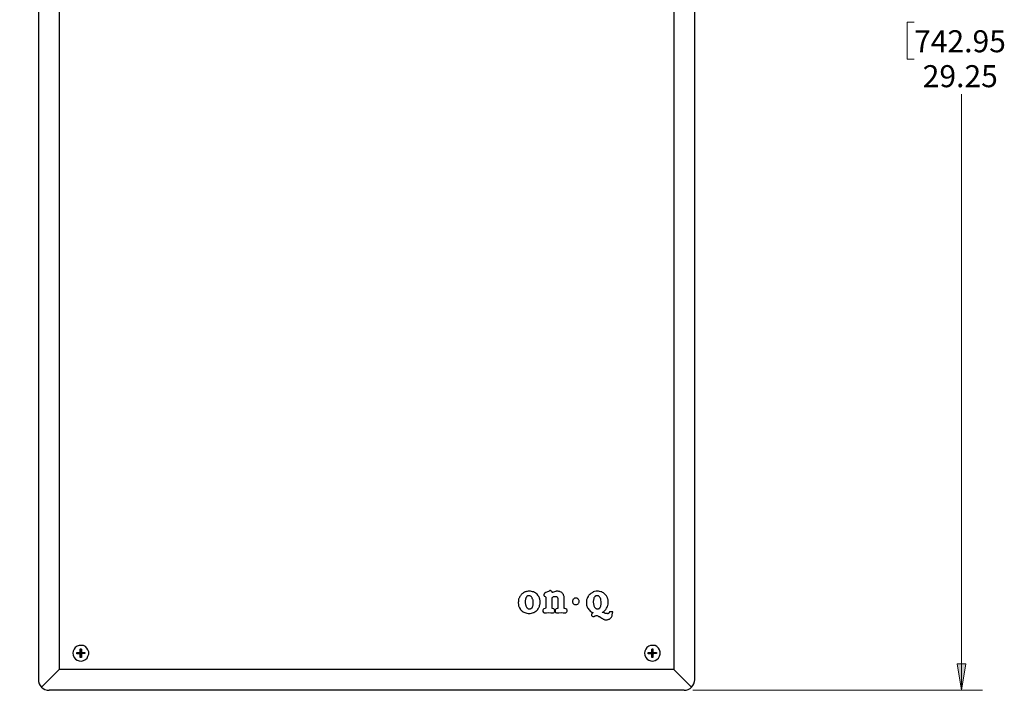
# Model space of a CAD drawing. Units: inches. Extents: x -253 to 865, y -333 to 1125.
# Drawn here: x 96 to 473, y 480 to 736 of the extents above; entities that cross this region are included whole.
import ezdxf

# ---------------------------------------------------------------- set-up
doc = ezdxf.new("R2010")
doc.units = ezdxf.units.IN
doc.header["$MEASUREMENT"] = 0
doc.layers.add('Layer 1', color=7, linetype='Continuous')

msp = doc.modelspace()

# ---------------------------------------------------------------- hatches: boundary and pattern name
at = {"layer": 'Layer 1'}
h = msp.add_hatch(color=253, dxfattribs=at)
h.dxf.hatch_style = 2
h.paths.add_polyline_path([(-8.91, 991.53), (1.17, 993.15), (1.17, 989.82)])
h.paths.add_polyline_path([(-73.71, 991.53), (-83.88, 989.82), (-83.88, 993.15)])
h.paths.add_polyline_path([(456.39, 479.61), (454.77, 489.78), (458.1, 489.78)])
h.paths.add_polyline_path([(456.39, 953.46), (458.1, 943.38), (454.77, 943.38)])
h.paths.add_polyline_path([(354.42, 994.32), (344.25, 992.61), (344.25, 996.03)])
h.paths.add_polyline_path([(103.32, 994.32), (113.4, 996.03), (113.4, 992.61)])

# ---------------------------------------------------------------- linework, layer by layer
at = {"layer": 'Layer 1', "color": 7, "lineweight": 25}
for points in [[(103.32, 949.41), (103.32, 483.66)], [(354.42, 483.66), (354.42, 949.41)], [(111.24, 945.54), (111.24, 487.62)], [(346.41, 945.54), (346.41, 487.62)], [(288, 516.15), (287.82, 515.97)], [(288.09, 516.33), (288, 516.15)], [(288.36, 516.51), (288.09, 516.33)], [(288.54, 516.69), (288.36, 516.51)], [(288.72, 516.78), (288.54, 516.69)], [(288.9, 516.87), (288.72, 516.78)], [(289.26, 517.14), (288.9, 516.87)], [(289.44, 517.23), (289.26, 517.14)], [(289.62, 517.23), (289.44, 517.23)], [(289.8, 517.32), (289.62, 517.23)], [(290.07, 517.41), (289.8, 517.32)], [(290.25, 517.41), (290.07, 517.41)], [(290.7, 517.5), (290.25, 517.41)], [(290.88, 517.5), (290.7, 517.5)], [(291.15, 517.5), (290.88, 517.5)], [(291.51, 517.5), (291.15, 517.5)], [(291.96, 517.41), (291.51, 517.5)], [(292.32, 517.32), (291.96, 517.41)], [(292.68, 517.23), (292.32, 517.32)], [(293.04, 517.05), (292.68, 517.23)], [(293.4, 516.87), (293.04, 517.05)], [(293.76, 516.6), (293.4, 516.87)], [(294.03, 516.33), (293.76, 516.6)], [(294.3, 516.06), (294.03, 516.33)], [(296.73, 516.42), (296.64, 516.24)], [(296.64, 516.24), (296.64, 515.88)], [(296.82, 516.6), (296.73, 516.42)], [(297, 516.78), (296.82, 516.6)], [(297.45, 517.05), (297, 516.78)], [(297.99, 517.23), (297.45, 517.05)], [(298.44, 517.41), (297.99, 517.23)], [(298.62, 517.59), (298.44, 517.41)], [(298.89, 517.77), (298.62, 517.59)], [(299.25, 517.77), (298.89, 517.77)], [(299.43, 517.59), (299.25, 517.77)], [(299.61, 517.5), (299.43, 517.59)], [(299.88, 517.23), (299.61, 517.5)], [(299.79, 516.96), (299.88, 517.23)], [(299.97, 517.05), (299.79, 516.96)], [(300.33, 517.14), (299.97, 517.05)], [(300.69, 517.32), (300.33, 517.14)], [(301.05, 517.41), (300.69, 517.32)], [(301.23, 517.41), (301.05, 517.41)], [(301.41, 517.5), (301.23, 517.41)], [(301.59, 517.5), (301.41, 517.5)], [(301.86, 517.5), (301.59, 517.5)], [(302.13, 517.5), (301.86, 517.5)], [(302.4, 517.41), (302.13, 517.5)], [(302.76, 517.41), (302.4, 517.41)], [(302.94, 517.32), (302.76, 517.41)], [(303.21, 517.14), (302.94, 517.32)], [(303.48, 516.96), (303.21, 517.14)], [(303.66, 516.87), (303.48, 516.96)], [(303.84, 516.69), (303.66, 516.87)], [(304.02, 516.42), (303.84, 516.69)], [(304.11, 516.24), (304.02, 516.42)], [(304.2, 515.97), (304.11, 516.24)], [(314.01, 516.15), (313.92, 515.97)], [(314.19, 516.24), (314.01, 516.15)], [(314.28, 516.42), (314.19, 516.24)], [(314.46, 516.51), (314.28, 516.42)], [(314.64, 516.69), (314.46, 516.51)], [(314.82, 516.78), (314.64, 516.69)], [(315.36, 517.05), (314.82, 516.78)], [(315.54, 517.23), (315.36, 517.05)], [(316.08, 517.41), (315.54, 517.23)], [(316.71, 517.5), (316.08, 517.41)], [(316.98, 517.5), (316.71, 517.5)], [(317.16, 517.5), (316.98, 517.5)], [(317.61, 517.5), (317.16, 517.5)], [(317.97, 517.41), (317.61, 517.5)], [(318.42, 517.32), (317.97, 517.41)], [(318.78, 517.23), (318.42, 517.32)], [(319.14, 517.05), (318.78, 517.23)], [(319.5, 516.87), (319.14, 517.05)], [(319.77, 516.6), (319.5, 516.87)], [(320.04, 516.33), (319.77, 516.6)], [(320.31, 516.06), (320.04, 516.33)], [(286.92, 513.63), (286.83, 513.18)], [(286.83, 513.18), (286.83, 512.91)], [(286.83, 512.91), (286.92, 512.73)], [(287.01, 514.35), (286.92, 514.08)], [(286.92, 514.08), (286.92, 513.81)], [(286.92, 513.81), (286.92, 513.63)], [(286.92, 512.73), (286.92, 512.55)], [(286.92, 512.55), (286.92, 512.28)], [(287.1, 514.71), (287.01, 514.53)], [(287.01, 514.53), (287.01, 514.35)], [(287.19, 514.89), (287.1, 514.71)], [(287.28, 515.07), (287.19, 514.89)], [(287.37, 515.25), (287.28, 515.07)], [(287.46, 515.52), (287.37, 515.25)], [(287.55, 515.61), (287.46, 515.52)], [(287.73, 515.79), (287.55, 515.61)], [(287.82, 515.97), (287.73, 515.79)], [(289.62, 514.26), (289.53, 513.99)], [(289.53, 513.99), (289.53, 513.72)], [(289.53, 513.72), (289.53, 513.36)], [(289.53, 513.36), (289.53, 513.18)], [(289.53, 513.18), (289.53, 512.91)], [(289.53, 512.91), (289.62, 512.64)], [(289.71, 514.8), (289.62, 514.53)], [(289.62, 514.53), (289.62, 514.26)], [(289.62, 512.64), (289.62, 512.37)], [(289.62, 512.37), (289.71, 512.1)], [(289.8, 514.98), (289.71, 514.8)], [(289.89, 515.16), (289.8, 514.98)], [(289.98, 515.25), (289.89, 515.16)], [(290.07, 515.43), (289.98, 515.25)], [(290.16, 515.52), (290.07, 515.43)], [(290.25, 515.61), (290.16, 515.52)], [(290.43, 515.7), (290.25, 515.61)], [(290.52, 515.7), (290.43, 515.7)], [(290.61, 515.79), (290.52, 515.7)], [(290.79, 515.79), (290.61, 515.79)], [(290.97, 515.79), (290.79, 515.79)], [(290.97, 515.79), (290.97, 515.79)], [(291.15, 515.79), (290.97, 515.79)], [(291.24, 515.79), (291.15, 515.79)], [(291.33, 515.79), (291.24, 515.79)], [(291.42, 515.7), (291.33, 515.79)], [(291.6, 515.61), (291.42, 515.7)], [(291.6, 515.61), (291.6, 515.61)], [(291.78, 515.52), (291.6, 515.61)], [(291.87, 515.34), (291.78, 515.52)], [(292.05, 515.16), (291.87, 515.34)], [(292.14, 514.98), (292.05, 515.16)], [(292.23, 514.8), (292.14, 514.98)], [(292.32, 514.53), (292.23, 514.8)], [(292.41, 514.35), (292.32, 514.53)], [(292.5, 514.08), (292.41, 514.35)], [(292.5, 513.81), (292.5, 514.08)], [(292.59, 513.27), (292.5, 513.81)], [(292.5, 512.37), (292.59, 512.64)], [(292.5, 512.19), (292.5, 512.37)], [(292.59, 512.82), (292.59, 513.27)], [(292.59, 512.64), (292.59, 512.82)], [(294.39, 515.88), (294.3, 516.06)], [(294.66, 515.61), (294.39, 515.88)], [(294.75, 515.43), (294.66, 515.61)], [(294.84, 515.16), (294.75, 515.43)], [(294.93, 514.98), (294.84, 515.16)], [(294.93, 514.8), (294.93, 514.98)], [(295.11, 514.44), (294.93, 514.8)], [(295.02, 512.01), (295.11, 512.46)], [(295.11, 514.17), (295.11, 514.44)], [(295.2, 513.99), (295.11, 514.17)], [(295.11, 512.46), (295.2, 512.64)], [(295.2, 513.81), (295.2, 513.99)], [(295.2, 513.54), (295.2, 513.81)], [(295.2, 513.09), (295.2, 513.54)], [(295.2, 512.91), (295.2, 513.09)], [(295.2, 512.64), (295.2, 512.91)], [(296.64, 515.88), (296.82, 515.7)], [(296.82, 515.7), (296.82, 515.61)], [(296.82, 515.61), (297.09, 515.43)], [(297.09, 515.43), (297.27, 515.34)], [(297.27, 515.34), (297.36, 515.25)], [(297.36, 515.25), (297.36, 515.16)], [(297.36, 515.16), (297.36, 514.8)], [(297.36, 514.8), (297.36, 511.38)], [(299.79, 514.89), (299.88, 514.98)], [(299.79, 514.8), (299.79, 514.89)], [(299.79, 514.71), (299.79, 514.8)], [(299.79, 514.44), (299.79, 514.71)], [(299.79, 511.83), (299.79, 514.44)], [(299.88, 515.07), (299.97, 515.16)], [(299.88, 514.98), (299.88, 515.07)], [(299.88, 514.98), (299.88, 514.98)], [(299.97, 515.16), (300.06, 515.25)], [(299.97, 515.16), (299.97, 515.16)], [(300.06, 515.25), (300.33, 515.43)], [(300.33, 515.43), (300.42, 515.43)], [(300.42, 515.43), (300.6, 515.43)], [(300.6, 515.43), (300.78, 515.52)], [(300.78, 515.52), (300.96, 515.52)], [(300.96, 515.52), (301.14, 515.52)], [(301.14, 515.52), (301.23, 515.52)], [(301.23, 515.52), (301.41, 515.43)], [(301.41, 515.43), (301.5, 515.43)], [(301.5, 515.43), (301.59, 515.34)], [(301.59, 515.34), (301.68, 515.34)], [(301.68, 515.34), (301.68, 515.25)], [(301.68, 515.25), (301.77, 515.16)], [(301.77, 515.16), (301.86, 515.07)], [(301.86, 515.07), (301.86, 514.98)], [(301.86, 514.98), (301.95, 514.8)], [(301.95, 514.8), (301.95, 514.62)], [(301.95, 514.62), (301.95, 514.53)], [(301.95, 514.53), (301.95, 514.35)], [(301.95, 514.35), (301.95, 511.83)], [(304.29, 515.79), (304.2, 515.97)], [(304.38, 515.52), (304.29, 515.79)], [(304.38, 515.25), (304.38, 515.52)], [(304.47, 514.98), (304.38, 515.25)], [(304.47, 511.38), (304.47, 514.98)], [(307.71, 514.08), (307.62, 513.81)], [(307.62, 513.81), (307.62, 513.63)], [(307.62, 513.63), (307.62, 513.36)], [(307.62, 513.36), (307.71, 513.09)], [(307.8, 514.35), (307.71, 514.08)], [(307.71, 513.09), (307.8, 512.91)], [(307.98, 514.53), (307.8, 514.35)], [(307.8, 512.91), (307.98, 512.73)], [(308.16, 514.62), (307.98, 514.53)], [(307.98, 512.73), (308.16, 512.55)], [(308.34, 514.8), (308.16, 514.62)], [(308.16, 512.55), (308.34, 512.46)], [(308.61, 514.89), (308.34, 514.8)], [(308.34, 512.46), (308.61, 512.37)], [(308.88, 514.89), (308.61, 514.89)], [(308.61, 512.37), (308.88, 512.37)], [(309.06, 514.89), (308.88, 514.89)], [(308.88, 512.37), (309.15, 512.37)], [(309.33, 514.8), (309.06, 514.89)], [(309.15, 512.37), (309.33, 512.46)], [(309.6, 514.62), (309.33, 514.8)], [(309.33, 512.46), (309.6, 512.55)], [(309.78, 514.53), (309.6, 514.62)], [(309.6, 512.55), (309.78, 512.73)], [(309.96, 514.35), (309.78, 514.53)], [(309.78, 512.73), (309.96, 512.91)], [(310.05, 514.08), (309.96, 514.35)], [(309.96, 512.91), (310.05, 513.09)], [(310.14, 513.9), (310.05, 514.08)], [(310.05, 513.09), (310.14, 513.36)], [(310.14, 513.63), (310.14, 513.9)], [(310.14, 513.36), (310.14, 513.63)], [(313.02, 514.08), (312.93, 513.9)], [(312.93, 513.9), (312.93, 513.63)], [(312.93, 513.63), (312.93, 513.45)], [(312.93, 513.45), (312.93, 513)], [(312.93, 513), (312.93, 512.73)], [(312.93, 512.73), (313.02, 512.28)], [(313.11, 514.53), (313.02, 514.26)], [(313.02, 514.26), (313.02, 514.08)], [(313.2, 514.71), (313.11, 514.53)], [(313.29, 515.07), (313.2, 514.71)], [(313.56, 515.52), (313.29, 515.07)], [(313.65, 515.61), (313.56, 515.52)], [(313.74, 515.79), (313.65, 515.61)], [(313.92, 515.97), (313.74, 515.79)], [(315.63, 513.99), (315.54, 513.72)], [(315.54, 513.72), (315.54, 513.36)], [(315.54, 513.36), (315.54, 513.18)], [(315.54, 513.18), (315.63, 512.91)], [(315.72, 514.53), (315.63, 514.26)], [(315.63, 514.26), (315.63, 513.99)], [(315.63, 512.91), (315.63, 512.64)], [(315.63, 512.64), (315.72, 512.1)], [(315.81, 514.98), (315.72, 514.8)], [(315.72, 514.8), (315.72, 514.53)], [(315.9, 515.16), (315.81, 514.98)], [(315.99, 515.25), (315.9, 515.16)], [(316.17, 515.43), (315.99, 515.25)], [(316.26, 515.52), (316.17, 515.43)], [(316.35, 515.61), (316.26, 515.52)], [(316.44, 515.7), (316.35, 515.61)], [(316.53, 515.7), (316.44, 515.7)], [(316.71, 515.79), (316.53, 515.7)], [(316.89, 515.79), (316.71, 515.79)], [(316.98, 515.79), (316.89, 515.79)], [(317.07, 515.79), (316.98, 515.79)], [(317.16, 515.79), (317.07, 515.79)], [(317.25, 515.79), (317.16, 515.79)], [(317.43, 515.7), (317.25, 515.79)], [(317.52, 515.7), (317.43, 515.7)], [(317.61, 515.7), (317.52, 515.7)], [(317.7, 515.61), (317.61, 515.7)], [(317.79, 515.52), (317.7, 515.61)], [(317.79, 515.52), (317.79, 515.52)], [(317.97, 515.34), (317.79, 515.52)], [(318.06, 515.16), (317.97, 515.34)], [(318.24, 514.98), (318.06, 515.16)], [(318.33, 514.8), (318.24, 514.98)], [(318.42, 514.53), (318.33, 514.8)], [(318.51, 514.35), (318.42, 514.53)], [(318.51, 514.08), (318.51, 514.35)], [(318.6, 513.54), (318.51, 514.08)], [(318.51, 512.19), (318.6, 512.37)], [(318.6, 513.09), (318.6, 513.54)], [(318.6, 512.55), (318.6, 513.09)], [(318.6, 512.37), (318.6, 512.55)], [(320.49, 515.88), (320.31, 516.06)], [(320.58, 515.7), (320.49, 515.88)], [(320.76, 515.43), (320.58, 515.7)], [(320.85, 515.25), (320.76, 515.43)], [(320.94, 514.98), (320.85, 515.25)], [(321.03, 514.8), (320.94, 514.98)], [(321.12, 514.62), (321.03, 514.8)], [(321.12, 514.44), (321.12, 514.62)], [(321.21, 514.17), (321.12, 514.44)], [(321.12, 512.1), (321.21, 512.55)], [(321.3, 513.81), (321.21, 514.17)], [(321.21, 512.55), (321.3, 512.91)], [(321.3, 513.54), (321.3, 513.81)], [(321.3, 513.36), (321.3, 513.54)], [(321.3, 512.91), (321.3, 513.36)], [(286.92, 512.28), (287.01, 512.1)], [(287.01, 512.1), (287.01, 511.92)], [(287.01, 511.92), (287.1, 511.65)], [(287.1, 511.65), (287.19, 511.47)], [(287.19, 511.47), (287.28, 511.29)], [(287.28, 511.29), (287.37, 511.11)], [(287.37, 511.11), (287.55, 510.75)], [(287.55, 510.75), (287.64, 510.57)], [(287.64, 510.57), (287.82, 510.48)], [(287.82, 510.48), (287.91, 510.3)], [(287.91, 510.3), (288.09, 510.12)], [(288.09, 510.12), (288.36, 509.94)], [(288.36, 509.94), (288.72, 509.67)], [(288.72, 509.67), (288.99, 509.49)], [(288.99, 509.49), (289.35, 509.31)], [(289.35, 509.31), (289.71, 509.22)], [(289.71, 512.1), (289.8, 511.92)], [(289.71, 509.22), (290.16, 509.13)], [(289.8, 511.92), (289.89, 511.65)], [(289.89, 511.65), (289.98, 511.47)], [(289.98, 511.47), (290.07, 511.29)], [(290.07, 511.29), (290.25, 511.11)], [(290.16, 509.13), (290.61, 509.04)], [(290.25, 511.11), (290.34, 511.02)], [(290.34, 511.02), (290.52, 510.93)], [(290.52, 510.93), (290.52, 510.84)], [(290.52, 510.84), (290.7, 510.75)], [(290.61, 509.04), (290.97, 509.04)], [(290.7, 510.75), (290.79, 510.75)], [(290.79, 510.75), (290.88, 510.75)], [(290.88, 510.75), (290.97, 510.75)], [(290.97, 510.75), (291.15, 510.75)], [(290.97, 509.04), (291.24, 509.04)], [(291.15, 510.75), (291.24, 510.75)], [(291.24, 510.75), (291.33, 510.75)], [(291.24, 509.04), (291.42, 509.04)], [(291.33, 510.75), (291.42, 510.75)], [(291.42, 510.75), (291.51, 510.75)], [(291.42, 509.04), (291.87, 509.13)], [(291.51, 510.75), (291.6, 510.75)], [(291.6, 510.75), (291.69, 510.84)], [(291.69, 510.84), (291.78, 510.84)], [(291.78, 510.84), (291.87, 511.02)], [(291.78, 510.84), (291.78, 510.84)], [(291.87, 511.02), (292.05, 511.11)], [(291.87, 509.13), (292.32, 509.22)], [(292.05, 511.11), (292.14, 511.2)], [(292.14, 511.2), (292.32, 511.56)], [(292.32, 511.56), (292.41, 511.74)], [(292.32, 509.22), (292.68, 509.31)], [(292.41, 511.92), (292.5, 512.19)], [(292.41, 511.74), (292.41, 511.92)], [(292.68, 509.31), (292.86, 509.4)], [(292.86, 509.4), (293.22, 509.58)], [(293.22, 509.58), (293.4, 509.76)], [(293.4, 509.76), (293.58, 509.85)], [(293.58, 509.85), (293.76, 509.94)], [(293.76, 509.94), (293.94, 510.12)], [(293.94, 510.12), (294.21, 510.39)], [(294.21, 510.39), (294.3, 510.57)], [(294.3, 510.57), (294.39, 510.75)], [(294.39, 510.75), (294.57, 510.93)], [(294.57, 510.93), (294.66, 511.02)], [(294.66, 511.02), (294.75, 511.29)], [(294.75, 511.29), (294.84, 511.47)], [(294.84, 511.47), (294.93, 511.65)], [(294.93, 511.65), (295.02, 512.01)], [(296.37, 510.57), (296.28, 510.3)], [(296.28, 510.3), (296.28, 510.12)], [(296.28, 510.12), (296.28, 509.94)], [(296.28, 509.94), (296.28, 509.76)], [(296.28, 509.76), (296.46, 509.4)], [(296.64, 510.75), (296.37, 510.57)], [(296.46, 509.4), (296.82, 509.22)], [(297.18, 510.84), (296.64, 510.75)], [(296.82, 509.22), (297.72, 509.22)], [(297.27, 510.93), (297.18, 510.84)], [(297.36, 511.11), (297.27, 510.93)], [(297.36, 511.38), (297.36, 511.11)], [(297.72, 509.22), (298.53, 509.31)], [(298.53, 509.31), (299.34, 509.22)], [(299.34, 509.22), (300.33, 509.22)], [(299.79, 511.38), (299.79, 511.83)], [(299.79, 511.11), (299.79, 511.38)], [(299.79, 510.93), (299.79, 511.11)], [(299.88, 510.93), (299.79, 510.93)], [(299.97, 510.84), (299.88, 510.93)], [(300.42, 510.75), (299.97, 510.84)], [(300.33, 509.22), (300.6, 509.4)], [(300.69, 510.57), (300.42, 510.75)], [(300.6, 509.4), (300.87, 509.85)], [(300.78, 510.3), (300.69, 510.57)], [(300.87, 510.03), (300.78, 510.3)], [(300.87, 509.94), (300.87, 510.03)], [(300.87, 509.85), (300.87, 509.94)], [(301.05, 510.57), (300.96, 510.3)], [(300.96, 510.3), (300.96, 510.12)], [(300.96, 510.12), (300.96, 509.94)], [(300.96, 509.94), (300.96, 509.76)], [(300.96, 509.76), (301.14, 509.4)], [(301.32, 510.75), (301.05, 510.57)], [(301.14, 509.4), (301.5, 509.22)], [(301.77, 510.84), (301.32, 510.75)], [(301.5, 509.22), (302.4, 509.22)], [(301.95, 510.93), (301.77, 510.84)], [(301.95, 511.83), (301.95, 511.38)], [(301.95, 511.38), (301.95, 511.11)], [(301.95, 511.11), (301.95, 510.93)], [(301.95, 510.93), (301.95, 510.93)], [(302.4, 509.22), (303.21, 509.31)], [(303.21, 509.31), (304.02, 509.22)], [(304.02, 509.22), (305.1, 509.22)], [(304.47, 511.11), (304.47, 511.38)], [(304.47, 510.93), (304.47, 511.11)], [(304.65, 510.84), (304.47, 510.93)], [(304.47, 510.93), (304.47, 510.93)], [(305.1, 510.75), (304.65, 510.84)], [(305.46, 510.57), (305.1, 510.75)], [(305.1, 509.22), (305.37, 509.49)], [(305.37, 509.49), (305.46, 509.67)], [(305.55, 510.3), (305.46, 510.57)], [(305.46, 509.67), (305.55, 509.94)], [(305.55, 510.12), (305.55, 510.3)], [(305.55, 509.94), (305.55, 510.12)], [(313.02, 512.28), (313.02, 512.1)], [(313.02, 512.1), (313.11, 511.92)], [(313.11, 511.92), (313.11, 511.74)], [(313.11, 511.74), (313.2, 511.56)], [(313.2, 511.56), (313.38, 511.11)], [(313.38, 511.11), (313.56, 510.84)], [(313.56, 510.84), (313.83, 510.48)], [(313.83, 510.48), (314.1, 510.21)], [(314.1, 510.21), (314.37, 509.94)], [(314.37, 509.94), (314.64, 509.76)], [(314.64, 509.76), (315, 509.49)], [(314.91, 508.77), (314.82, 508.5)], [(315.09, 509.04), (314.91, 508.77)], [(315, 509.49), (315.36, 509.31)], [(315.18, 509.13), (315.09, 509.04)], [(315.36, 509.22), (315.18, 509.13)], [(315.36, 509.31), (315.45, 509.31)], [(315.45, 509.31), (315.36, 509.22)], [(315.72, 512.1), (315.81, 511.92)], [(315.81, 511.92), (315.9, 511.65)], [(315.9, 511.65), (315.99, 511.47)], [(315.99, 511.47), (316.17, 511.29)], [(316.17, 511.29), (316.26, 511.11)], [(316.26, 511.11), (316.44, 511.02)], [(316.44, 511.02), (316.53, 510.93)], [(316.53, 510.93), (316.62, 510.84)], [(316.62, 510.84), (316.71, 510.84)], [(316.71, 510.84), (316.8, 510.75)], [(316.8, 510.75), (316.89, 510.75)], [(316.89, 510.75), (316.98, 510.75)], [(316.98, 510.75), (316.98, 510.75)], [(316.98, 510.75), (317.16, 510.75)], [(317.16, 510.75), (317.25, 510.75)], [(317.25, 510.75), (317.34, 510.75)], [(317.34, 510.75), (317.43, 510.75)], [(317.43, 510.75), (317.52, 510.75)], [(317.52, 510.75), (317.61, 510.75)], [(317.61, 510.75), (317.7, 510.84)], [(317.7, 510.84), (317.88, 510.93)], [(317.88, 510.93), (317.97, 511.02)], [(317.97, 511.02), (318.06, 511.11)], [(318.06, 511.11), (318.15, 511.2)], [(318.15, 511.2), (318.24, 511.38)], [(318.24, 511.38), (318.33, 511.56)], [(318.33, 511.56), (318.42, 511.74)], [(318.42, 511.74), (318.51, 511.92)], [(318.51, 511.92), (318.51, 512.19)], [(319.05, 509.4), (318.96, 509.49)], [(318.96, 509.49), (319.05, 509.49)], [(319.05, 509.49), (319.41, 509.67)], [(319.68, 509.22), (319.05, 509.4)], [(319.41, 509.67), (319.68, 509.94)], [(319.68, 509.94), (320.04, 510.12)], [(320.13, 509.04), (319.68, 509.22)], [(320.04, 510.12), (320.31, 510.48)], [(320.58, 508.95), (320.13, 509.04)], [(320.31, 510.48), (320.49, 510.75)], [(320.49, 510.75), (320.67, 511.02)], [(320.76, 508.95), (320.58, 508.95)], [(320.67, 511.02), (320.85, 511.38)], [(320.94, 508.95), (320.76, 508.95)], [(320.85, 511.38), (321.03, 511.74)], [(321.03, 508.86), (320.94, 508.95)], [(321.03, 511.74), (321.12, 512.1)], [(321.12, 508.86), (321.03, 508.86)], [(321.3, 508.95), (321.12, 508.86)], [(321.39, 508.95), (321.3, 508.95)], [(321.48, 508.95), (321.39, 508.95)], [(321.57, 509.04), (321.48, 508.95)], [(321.48, 508.95), (321.48, 508.95)], [(321.75, 509.58), (321.57, 509.04)], [(321.57, 509.04), (321.57, 509.04)], [(323.01, 509.58), (321.75, 509.58)], [(322.83, 508.5), (323.01, 509.58)], [(314.82, 508.5), (314.91, 508.23)], [(314.91, 508.23), (315.09, 507.96)], [(315.09, 507.96), (315.36, 507.78)], [(315.36, 507.78), (315.72, 507.78)], [(315.72, 507.78), (315.9, 507.78)], [(315.9, 507.78), (316.08, 507.96)], [(316.08, 507.96), (316.17, 507.96)], [(316.17, 507.96), (316.26, 508.05)], [(316.26, 508.05), (316.44, 508.14)], [(316.44, 508.14), (316.62, 508.23)], [(316.62, 508.23), (316.71, 508.23)], [(316.71, 508.23), (316.89, 508.23)], [(316.89, 508.23), (316.89, 508.23)], [(316.89, 508.23), (316.89, 508.23)], [(316.89, 508.23), (317.07, 508.23)], [(317.07, 508.23), (317.25, 508.14)], [(317.25, 508.14), (317.43, 508.05)], [(317.43, 508.05), (317.61, 507.87)], [(317.61, 507.87), (317.88, 507.78)], [(317.88, 507.78), (318.42, 507.42)], [(318.42, 507.42), (318.78, 507.24)], [(318.78, 507.24), (319.05, 507.06)], [(319.05, 507.06), (319.32, 506.88)], [(319.32, 506.88), (319.59, 506.79)], [(319.59, 506.79), (319.77, 506.7)], [(319.77, 506.7), (320.04, 506.61)], [(320.04, 506.61), (320.31, 506.61)], [(320.31, 506.61), (320.67, 506.61)], [(320.67, 506.61), (320.85, 506.61)], [(320.85, 506.61), (321.12, 506.7)], [(321.12, 506.7), (321.3, 506.7)], [(321.3, 506.7), (321.48, 506.79)], [(321.48, 506.79), (321.75, 506.88)], [(321.75, 506.88), (321.93, 506.97)], [(321.93, 506.97), (322.02, 507.15)], [(322.02, 507.15), (322.2, 507.24)], [(322.2, 507.24), (322.38, 507.42)], [(322.38, 507.42), (322.47, 507.6)], [(322.47, 507.6), (322.65, 507.78)], [(322.65, 507.78), (322.74, 508.05)], [(322.74, 508.05), (322.83, 508.23)], [(322.83, 508.23), (322.83, 508.5)], [(116.46, 493.83), (116.55, 493.02), (116.91, 492.21), (117.45, 491.58), (118.08, 491.13), (118.89, 490.86), (119.7, 490.77), (120.51, 490.95), (121.23, 491.4), (121.86, 491.94), (122.22, 492.66), (122.49, 493.47), (122.49, 494.28), (122.22, 495.09), (121.77, 495.72), (121.23, 496.35), (120.51, 496.71), (119.7, 496.8), (118.8, 496.8), (118.08, 496.53), (117.36, 495.99), (116.91, 495.36), (116.55, 494.64), (116.46, 493.83)], [(117.9, 494.01), (118.98, 494.1), (119.25, 494.1)], [(117.9, 493.56), (117.9, 493.65), (117.9, 493.74), (117.9, 493.83), (117.9, 493.92), (117.9, 494.01)], [(118.08, 493.83), (117.9, 494.01)], [(118.08, 493.83), (117.9, 493.56)], [(119.25, 493.56), (118.98, 493.56), (118.44, 493.56), (117.9, 493.56)], [(118.08, 493.83), (119.52, 493.83)], [(119.25, 495.36), (119.34, 495.36), (119.34, 495.45), (119.43, 495.45), (119.52, 495.45), (119.61, 495.45), (119.61, 495.36), (119.7, 495.36)], [(119.43, 495.18), (119.25, 495.36)], [(119.25, 494.1), (119.25, 494.28), (119.25, 495.36)], [(119.52, 493.83), (119.25, 494.1)], [(119.52, 493.83), (119.25, 493.56)], [(119.25, 492.21), (119.25, 492.84), (119.25, 493.38), (119.25, 493.56)], [(119.43, 495.18), (119.7, 495.36)], [(119.43, 495.18), (119.52, 493.83)], [(119.52, 493.83), (119.7, 494.1)], [(119.52, 492.48), (119.52, 493.83)], [(120.87, 493.83), (119.52, 493.83)], [(119.52, 493.83), (119.7, 493.56)], [(119.7, 495.36), (119.7, 494.82), (119.7, 494.28), (119.7, 494.1)], [(119.7, 494.1), (119.97, 494.1), (120.51, 494.1), (121.05, 494.1)], [(121.05, 493.65), (119.97, 493.56), (119.7, 493.56)], [(119.7, 493.56), (119.7, 493.38), (119.7, 492.3)], [(120.87, 493.83), (121.05, 494.1)], [(120.87, 493.83), (121.05, 493.65)], [(121.05, 494.1), (121.05, 494.01), (121.05, 493.92), (121.05, 493.83), (121.05, 493.74), (121.05, 493.65)], [(335.16, 493.83), (335.25, 493.02), (335.61, 492.21), (336.15, 491.58), (336.78, 491.13), (337.59, 490.86), (338.4, 490.77), (339.21, 490.95), (339.93, 491.4), (340.56, 491.94), (340.92, 492.66), (341.19, 493.47), (341.19, 494.28), (340.92, 495.09), (340.47, 495.72), (339.93, 496.35), (339.21, 496.71), (338.4, 496.8), (337.5, 496.8), (336.78, 496.53), (336.06, 495.99), (335.61, 495.36), (335.25, 494.64), (335.16, 493.83)], [(336.6, 494.01), (337.68, 494.1), (337.95, 494.1)], [(336.6, 493.56), (336.6, 493.65), (336.6, 493.74), (336.6, 493.83), (336.6, 493.92), (336.6, 494.01)], [(336.78, 493.83), (336.6, 494.01)], [(336.78, 493.83), (336.6, 493.56)], [(337.95, 493.56), (337.68, 493.56), (337.14, 493.56), (336.6, 493.56)], [(336.78, 493.83), (338.22, 493.83)], [(337.95, 495.36), (338.04, 495.36), (338.04, 495.45), (338.13, 495.45), (338.22, 495.45), (338.31, 495.45), (338.31, 495.36), (338.4, 495.36)], [(338.13, 495.18), (337.95, 495.36)], [(337.95, 494.1), (337.95, 494.28), (337.95, 495.36)], [(338.22, 493.83), (337.95, 494.1)], [(338.22, 493.83), (337.95, 493.56)], [(337.95, 492.21), (337.95, 492.84), (337.95, 493.38), (337.95, 493.56)], [(338.13, 495.18), (338.4, 495.36)], [(338.13, 495.18), (338.22, 493.83)], [(338.22, 493.83), (338.4, 494.1)], [(338.22, 492.48), (338.22, 493.83)], [(339.57, 493.83), (338.22, 493.83)], [(338.22, 493.83), (338.4, 493.56)], [(338.4, 495.36), (338.4, 494.82), (338.4, 494.28), (338.4, 494.1)], [(338.4, 494.1), (338.67, 494.1), (339.21, 494.1), (339.75, 494.1)], [(339.75, 493.65), (338.67, 493.56), (338.4, 493.56)], [(338.4, 493.56), (338.4, 493.38), (338.4, 492.3)], [(339.57, 493.83), (339.75, 494.1)], [(339.57, 493.83), (339.75, 493.65)], [(339.75, 494.1), (339.75, 494.01), (339.75, 493.92), (339.75, 493.83), (339.75, 493.74), (339.75, 493.65)], [(119.52, 492.48), (119.25, 492.21)], [(119.7, 492.3), (119.7, 492.21), (119.61, 492.21), (119.52, 492.21), (119.43, 492.21), (119.34, 492.21), (119.25, 492.21)], [(119.52, 492.48), (119.7, 492.3)], [(338.22, 492.48), (337.95, 492.21)], [(338.4, 492.3), (338.4, 492.21), (338.31, 492.21), (338.22, 492.21), (338.13, 492.21), (338.04, 492.21), (337.95, 492.21)], [(338.22, 492.48), (338.4, 492.3)], [(104.49, 480.87), (111.24, 487.62)], [(346.41, 487.62), (111.24, 487.62)], [(346.41, 487.62), (353.16, 480.87)], [(103.32, 483.66), (103.32, 482.94), (103.59, 482.13), (103.95, 481.41), (104.49, 480.87)], [(353.16, 480.87), (353.7, 481.41), (354.06, 482.13), (354.33, 482.94), (354.42, 483.66)], [(104.49, 480.87), (105.12, 480.33), (105.75, 479.97), (106.56, 479.7), (107.37, 479.61)], [(350.37, 479.61), (107.37, 479.61)], [(350.37, 479.61), (351.09, 479.7), (351.9, 479.97), (352.62, 480.33), (353.16, 480.87)]]:
    msp.add_lwpolyline(points, dxfattribs=at)
at = {"layer": 'Layer 1', "color": 253, "lineweight": 18}
for points in [[(435.6, 735.21), (435.6, 720.99)], [(438.3, 735.21), (435.6, 735.21)], [(435.6, 720.99), (438.3, 720.99)], [(456.39, 479.61), (456.39, 707.67)], [(456.39, 479.61), (454.77, 489.78), (458.1, 489.78), (456.39, 479.61)], [(353.61, 479.61), (464.49, 479.61)]]:
    msp.add_lwpolyline(points, dxfattribs=at)
at = {"layer": 'Layer 1', "lineweight": 0}
msp.add_lwpolyline([(456.39, 479.61), (454.77, 489.78), (458.1, 489.78)], dxfattribs=at)

# ---------------------------------------------------------------- texts
at = {"layer": 'Layer 1', "color": 253, "char_height": 8.4291, "attachment_point": 7}
for s, insert in [('\\fCentury Gothic|b0|i0|c0|p34;\\W1.0003;742.95', (438.32, 723.65)), ('\\fCentury Gothic|b0|i0|c0|p34;\\W1.0003;29.25', (441.62, 710.29)), ('\\fCentury Gothic|b0|i0|c0|p34;\\W1.0003; ', (429.58, 710.42))]:
    msp.add_mtext(s, dxfattribs=dict(at, insert=insert))

doc.saveas('drawing.dxf')
